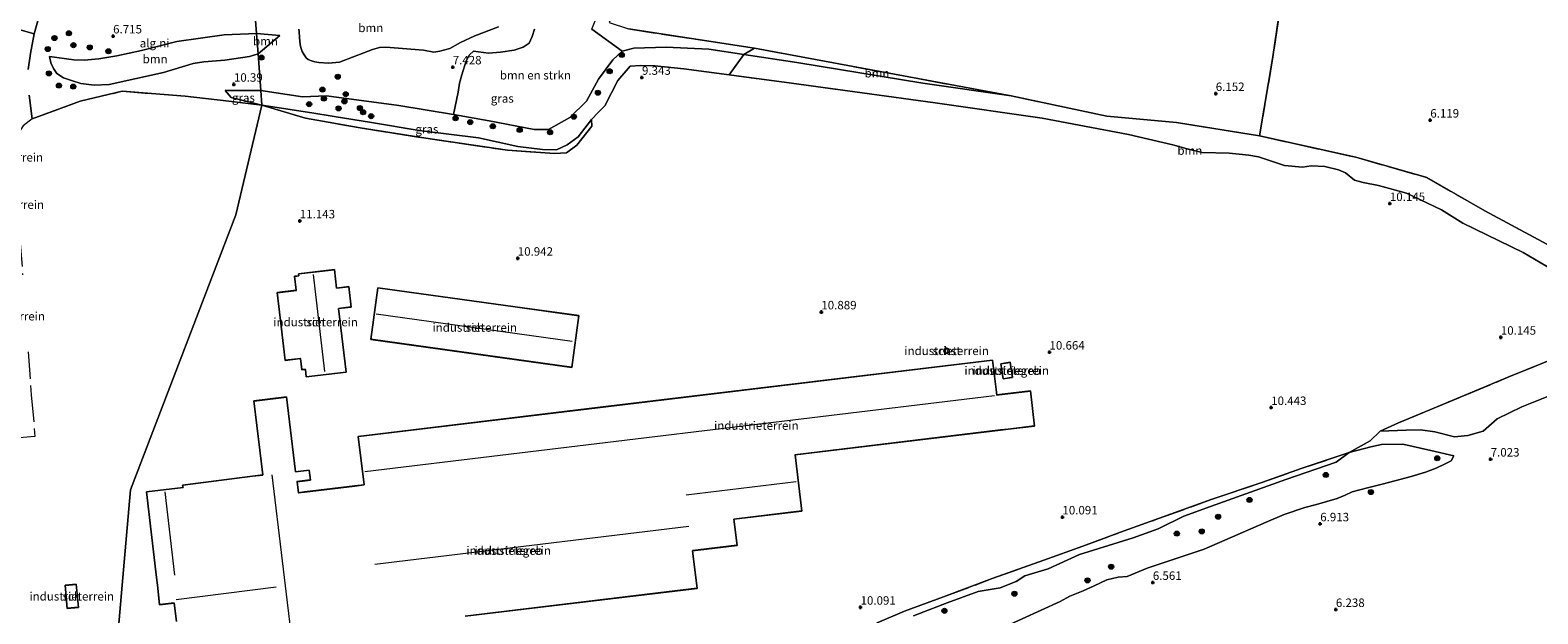
# Model space of a CAD drawing. Units: metres. Extents: x 159990 to 170008, y 432363 to 437328.
# Drawn here: x 161168 to 161613, y 433752 to 433925 of the extents above; entities that cross this region are included whole.
import ezdxf
from ezdxf.enums import TextEntityAlignment as Align

# ---------------------------------------------------------------- set-up
doc = ezdxf.new("R2010")
doc.units = ezdxf.units.M
doc.linetypes.add('IE-TERREINAFSCHEIDING', pattern=[10, 8, -2])
doc.layers.get('0').update_dxf_attribs({"lineweight": 25})
for name, color, linetype, lineweight in [('B-ME-GR-BOMENSTRUIKEN-GV-B6', 93, 'Continuous', 18), ('B-ME-GR-BOOM-GV-B6', 93, 'Continuous', 18), ('B-ME-GR-BOOM-S-B1', 93, 'Continuous', 18), ('B-ME-GW-HOOGTEPUNT-S-B1', 10, 'Continuous', 25), ('B-ME-GW-KRUINLIJN-L-B1', 93, 'Continuous', 18), ('B-ME-GW-TEENLIJN-L-B1', 93, 'Continuous', 18), ('B-ME-IE-GRASLAND-GV-B6', 93, 'Continuous', 18), ('B-ME-IE-GRONDWERKLIJN-GROND_INGERICHT-GV-B6', 253, 'Continuous', 18), ('B-ME-IE-GRONDWERKLIJN-GROND_NIETINGERICHT-GV-B6', 253, 'Continuous', 18), ('B-ME-IE-HULPGEOMETRIE-L-B1', 53, 'Continuous', 18), ('B-ME-IE-TERREINAFSCHEIDING-DOORGANG-L-B1', 8, 'IE-TERREINAFSCHEIDING-KUNSTMATIG-OPEN', 18), ('B-ME-IE-TERREINAFSCHEIDING-RASTERHEKWERK-L-B1', 8, 'IE-TERREINAFSCHEIDING', 18), ('B-ME-KG-KADASTRAAL-DAKRAND-L-B1', 13, 'Continuous', 18), ('B-ME-KG-KADASTRAAL-NOKLIJN-L-B1', 13, 'Continuous', 18), ('B-ME-OG-BEBOUWING-GV-B6', 173, 'Continuous', 18)]:
    doc.layers.add(name, color=color, linetype=linetype, lineweight=lineweight)
doc.styles.add('NLCS-ISO', font='NLCS-ISO.TTF')
doc.linetypes.add('IE-TERREINAFSCHEIDING-KUNSTMATIG-OPEN', pattern='A,7,-1.5,[67,NLCS.SHX,S=0.75,R=0,X=0,Y=0],-1.5', length=10)

# ---------------------------------------------------------------- blocks, each defined once
blk = doc.blocks.new('boom')
blk.add_hatch(color=256).paths.add_polyline_path([(-0.75, 0, 1), (0.75, 0, 1)])
blk.add_circle((0, 0), 0.75)
blk = doc.blocks.new('hoogtepunt')
for p, q in [((-0.5, 0), (0.5, 0)), ((0, 0.5), (0, -0.5))]:
    blk.add_line(p, q)

msp = doc.modelspace()

# ---------------------------------------------------------------- linework, layer by layer
at = {"layer": 'B-ME-GR-BOMENSTRUIKEN-GV-B6'}
msp.add_polyline3d([(161333.51, 433924.85, 7.05), (161342.52, 433918.37, 7.06), (161339.73, 433915.76, 7.09), (161335.53, 433910.1, 7.13), (161332, 433903.63, 7.19), (161327.04, 433898.78, 7.43), (161320.72, 433895.23, 8.05), (161316.54, 433895.23, 8.21), (161303.23, 433897.76, 8.24), (161292.65, 433899.61, 8.24), (161294.09, 433906.29, 7.61), (161294.49, 433908.86, 7.62), (161295.19, 433911.41, 7.39), (161296.4, 433915.49, 7.32), (161297.4, 433917.32, 7.34), (161298.6, 433918.36, 7.58), (161303.02, 433917.78, 7.16), (161306.59, 433918.09, 6.87), (161310.6, 433918.65, 6.9), (161313.31, 433919.53, 6.69), (161315.02, 433920.71, 6.96), (161315.94, 433922.65, 6.57), (161316.63, 433924.85, 6.44)], dxfattribs=at)
at = {"layer": 'B-ME-GR-BOOM-GV-B6'}
for points in [[(161306.02, 433925.55, 6.1), (161299, 433922.89, 6.63), (161294.76, 433920.92, 7.17), (161291.63, 433919.14, 7.34), (161288.68, 433918.36, 7.47), (161286.9, 433918.1, 7.41), (161283.87, 433918.63, 7.55), (161272.66, 433919.49, 7.59), (161270.84, 433919.45, 7.63), (161268.74, 433918.85, 7.69), (161259.03, 433915.12, 7.9), (161255.82, 433914.8, 7.97), (161252.95, 433914.96, 7.97), (161251.72, 433915.17, 8.05), (161250.73, 433915.51, 8.1), (161249.81, 433915.91, 8.18), (161249.23, 433916.42, 8.24), (161248.56, 433917.31, 8.28), (161248.03, 433918.22, 8.31), (161247.62, 433919.48, 8.3), (161247.45, 433920.34, 8.28), (161247.22, 433922.39, 8.19), (161247.15, 433924.13, 8.14), (161247.03, 433924.82, 8.11)], [(161234.96, 433917.61, 9.33), (161232.4, 433916.83, 9.5), (161225.13, 433915.73, 9.79), (161218.96, 433915.21, 9.96), (161215.83, 433914.73, 10), (161207.02, 433912.04, 9.93), (161198.61, 433910.15, 9.75), (161191.01, 433908.53, 9.63), (161186.58, 433908.35, 9.58), (161182.62, 433908.81, 9.67), (161180.16, 433909.55, 9.25), (161177.52, 433910.51, 8.49), (161175.56, 433911.72, 8.1), (161174.53, 433913.25, 7.79), (161173.74, 433914.9, 7.63), (161173.43, 433916.81, 7.37), (161180.54, 433915.79, 7.4), (161183.66, 433915.66, 7.41), (161188, 433916.12, 7.43), (161193.26, 433916.98, 7.45), (161200.54, 433918.58, 7.47), (161211.01, 433921.24, 7.51), (161224.95, 433923.16, 7.44), (161234.52, 433923.54, 7.66), (161234.96, 433917.61, 9.33)], [(161234.96, 433917.61, 9.33), (161234.52, 433923.54, 7.66), (161241.44, 433922.95, 8.32), (161234.96, 433917.61, 9.33)], [(161625.32, 433848.98, 9.31), (161608.62, 433858.85, 9.37), (161590.76, 433867.51, 9.41), (161584.49, 433871.46, 9.77), (161574.17, 433876.39, 9.85), (161565.85, 433878.68, 9.31), (161561.29, 433879.58, 9.26), (161558.79, 433880.23, 9.17), (161556.1, 433882.4, 8.89), (161554.05, 433883.24, 8.25), (161550, 433884.23, 8.03), (161545.97, 433884.44, 8.35), (161543.4, 433884.12, 8.66), (161538.09, 433884.53, 9.25), (161534.23, 433885.85, 9.28), (161530.43, 433887.11, 9.24), (161527.55, 433887.58, 9.14), (161524.7, 433887.87, 8.89), (161521.78, 433888.21, 9.59), (161513.76, 433888.41, 9.87), (161509.4, 433889.46, 9.94), (161505.15, 433890.64, 8.68), (161491.99, 433893.72, 8.63), (161466.52, 433898.51, 8.52), (161434.92, 433903.11, 8.49), (161406.23, 433907.02, 8.81), (161392.53, 433908.89, 8.87), (161374.12, 433911.41, 8.94), (161378.41, 433917.41, 6.03), (161394.1, 433915.05, 6.2), (161431.32, 433908.9, 6.26), (161457.34, 433905.14, 6.27)], [(161457.34, 433905.14, 6.27), (161431.32, 433908.9, 6.26), (161394.1, 433915.05, 6.2), (161378.41, 433917.41, 6.03), (161381.6, 433919.26, 6.14), (161457.34, 433905.14, 6.27)], [(161457.34, 433905.14, 6.27), (161485.65, 433899.17, 6.37), (161506.16, 433897.32, 6.31), (161530.71, 433893.3, 6.18), (161559.14, 433887, 6.19), (161580.16, 433880.98, 6.2), (161597.24, 433871.2, 6.25), (161627.52, 433854.88, 6.44)]]:
    msp.add_polyline3d(points, dxfattribs=at)
at = {"layer": 'B-ME-GW-KRUINLIJN-L-B1'}
msp.add_line((161234.96, 433917.61, 9.33), (161241.44, 433922.95, 8.32), dxfattribs=at)
for points in [[(161173.43, 433916.81, 7.37), (161173.74, 433914.9, 7.63), (161174.53, 433913.25, 7.79), (161175.56, 433911.72, 8.1), (161177.52, 433910.51, 8.49), (161180.16, 433909.55, 9.25), (161182.62, 433908.81, 9.67), (161186.58, 433908.35, 9.58), (161191.01, 433908.53, 9.63), (161198.61, 433910.15, 9.75), (161207.02, 433912.04, 9.93), (161215.83, 433914.73, 10), (161218.96, 433915.21, 9.96), (161225.13, 433915.73, 9.79), (161232.4, 433916.83, 9.5), (161234.96, 433917.61, 9.33)], [(161225.22, 433906.74, 10.42), (161227.05, 433904.65, 10.75), (161236.08, 433902.43, 11.17)], [(161406.23, 433907.02, 8.81), (161434.92, 433903.11, 8.49), (161466.52, 433898.51, 8.52), (161491.99, 433893.72, 8.63), (161505.15, 433890.64, 8.68), (161509.4, 433889.46, 9.94), (161513.76, 433888.41, 9.87), (161521.78, 433888.21, 9.59), (161524.7, 433887.87, 8.89), (161527.55, 433887.58, 9.14), (161530.43, 433887.11, 9.24), (161534.23, 433885.85, 9.28), (161538.09, 433884.53, 9.25), (161543.4, 433884.12, 8.66), (161545.97, 433884.44, 8.35), (161550, 433884.23, 8.03), (161554.05, 433883.24, 8.25), (161556.1, 433882.4, 8.89), (161558.79, 433880.23, 9.17), (161561.29, 433879.58, 9.26), (161565.85, 433878.68, 9.31), (161574.17, 433876.39, 9.85), (161584.49, 433871.46, 9.77), (161590.76, 433867.51, 9.41), (161608.62, 433858.85, 9.37), (161625.32, 433848.98, 9.31)], [(161428.57, 433751.49, 9.94), (161438.52, 433755.31, 9.88), (161447.63, 433758.63, 9.87), (161454.16, 433759.72, 9.87), (161458.89, 433761.66, 9.89), (161461.38, 433763.3, 9.95), (161468.27, 433765.37, 9.94), (161477.55, 433769.62, 9.87), (161486.14, 433772.27, 9.92), (161493.43, 433774.56, 10.01), (161500.78, 433777.24, 9.97), (161508.38, 433780.96, 9.84), (161516.22, 433783.81, 9.97), (161538.49, 433791.78, 10), (161553.4, 433796.88, 10.03), (161557.23, 433799.75, 10.19)], [(161588.14, 433798.73, 7.57), (161581.29, 433800.34, 8.49), (161573.08, 433802.23, 9.11), (161566.79, 433802.11, 9.49), (161563.57, 433801.42, 9.58), (161557.23, 433799.75, 10.19)]]:
    msp.add_polyline3d(points, dxfattribs=at)
at = {"layer": 'B-ME-GW-TEENLIJN-L-B1'}
for p, q in [((161241.44, 433922.95, 8.32), (161234.52, 433923.54, 7.66)), ((161235.77, 433906.7, 10.2), (161225.22, 433906.74, 10.42))]:
    msp.add_line(p, q, dxfattribs=at)
for points in [[(161234.52, 433923.54, 7.66), (161224.95, 433923.16, 7.44), (161211.01, 433921.24, 7.51), (161200.54, 433918.58, 7.47), (161193.26, 433916.98, 7.45), (161188, 433916.12, 7.43), (161183.66, 433915.66, 7.41), (161180.54, 433915.79, 7.4), (161173.43, 433916.81, 7.37)], [(161368.07, 433918.92, 6.42), (161355.45, 433919.55, 6.44), (161345.97, 433919.23, 6.52), (161342.52, 433918.37, 7.06), (161339.73, 433915.76, 7.09), (161335.53, 433910.1, 7.13), (161332, 433903.63, 7.19), (161327.04, 433898.78, 7.43), (161320.72, 433895.23, 8.05), (161316.54, 433895.23, 8.21), (161303.23, 433897.76, 8.24), (161292.65, 433899.61, 8.24), (161276.56, 433902.31, 7.97), (161255.17, 433905.18, 8.26), (161248.14, 433904.83, 9.39), (161235.77, 433906.7, 10.2)], [(161368.07, 433918.92, 6.42), (161378.41, 433917.41, 6.03), (161394.1, 433915.05, 6.2), (161431.32, 433908.9, 6.26), (161457.34, 433905.14, 6.27)], [(161663.85, 433833.59, 7.95), (161654.67, 433830.61, 7.75), (161644.35, 433827.31, 7.65), (161635.73, 433823.67, 7.65), (161619.48, 433817.75, 7.63), (161608.17, 433813.25, 7.63), (161600.94, 433809.7, 7.63), (161596.72, 433806.04, 7.68)], [(161566.34, 433806.06, 10.17), (161573.98, 433806.4, 9.38), (161578.25, 433806.5, 9.17), (161582.5, 433805.91, 8.82), (161588.26, 433804.37, 8.16), (161592.25, 433804.8, 7.89), (161596.72, 433806.04, 7.68)], [(161588.14, 433798.73, 7.57), (161587.31, 433797.27, 7.42), (161585.56, 433796.38, 7.34), (161582.84, 433795.15, 7.34), (161579.71, 433793.96, 7.34), (161575.5, 433792.71, 7.31), (161570.66, 433791.41, 7.32), (161566.96, 433790.37, 7.3), (161562.6, 433789.33, 7.3), (161558.1, 433788.09, 7.35), (161555.99, 433787.14, 7.34), (161553.65, 433786.21, 7.35), (161547.52, 433784.34, 7.36), (161544.1, 433783.46, 7.36), (161537.95, 433781.4, 7.36), (161532.71, 433779.2, 7.35), (161514.34, 433771.14, 7.05), (161497.56, 433765.62, 7.02), (161491.66, 433763.13, 7.05), (161488.96, 433762.91, 7.31), (161485.63, 433762.11, 7.48), (161481.87, 433760.4, 7.5), (161478.66, 433758.9, 7.38), (161474.71, 433757.28, 7.18), (161471.81, 433755.71, 6.96), (161454.98, 433748.03, 6.6)]]:
    msp.add_polyline3d(points, dxfattribs=at)
at = {"layer": 'B-ME-IE-GRASLAND-GV-B6'}
for points in [[(161338.68, 433926.81, 6.93), (161344.35, 433924.92, 6.32), (161381.6, 433919.26, 6.14), (161378.41, 433917.41, 6.03), (161368.07, 433918.92, 6.42), (161355.45, 433919.55, 6.44), (161345.97, 433919.23, 6.52), (161342.52, 433918.37, 7.06), (161333.51, 433924.85, 7.05), (161343.49, 433949.67, 7.08), (161359.02, 433988.07, 7.1), (161362.64, 433997.06, 6.95), (161365.55, 433998.06, 7.08), (161357.34, 433976.97, 6.94), (161345.57, 433945.29, 6.99), (161338.68, 433926.81, 6.93)], [(161368.07, 433918.92, 6.42), (161378.41, 433917.41, 6.03), (161374.12, 433911.41, 8.94), (161360.74, 433913.16, 9.06), (161352.17, 433914.02, 9.06), (161347.88, 433914.13, 9.01), (161344.86, 433913.97, 9.25), (161341.23, 433909.66, 9.44), (161337.38, 433902.23, 9.58), (161335.39, 433900.22, 9.92), (161333.42, 433898.2, 10.08), (161329.52, 433893.05, 10.35), (161326.21, 433890.67, 10.63), (161323.09, 433889.2, 10.67), (161318.95, 433889.28, 10.8), (161311.72, 433890.2, 11), (161300.11, 433892.75, 11.47), (161282.6, 433894.92, 11.32), (161268.51, 433897.32, 10.97), (161257.42, 433899.09, 10.99), (161250.88, 433900.13, 11), (161236.08, 433902.43, 11.17), (161235.77, 433906.7, 10.2), (161248.14, 433904.83, 9.39), (161255.17, 433905.18, 8.26), (161276.56, 433902.31, 7.97), (161292.65, 433899.61, 8.24), (161303.23, 433897.76, 8.24), (161316.54, 433895.23, 8.21), (161320.72, 433895.23, 8.05), (161327.04, 433898.78, 7.43), (161332, 433903.63, 7.19), (161335.53, 433910.1, 7.13), (161339.73, 433915.76, 7.09), (161342.52, 433918.37, 7.06), (161345.97, 433919.23, 6.52), (161355.45, 433919.55, 6.44), (161368.07, 433918.92, 6.42)], [(161235.77, 433906.7, 10.2), (161236.08, 433902.43, 11.17), (161227.05, 433904.65, 10.75), (161225.22, 433906.74, 10.42), (161235.77, 433906.7, 10.2)], [(161333.42, 433898.2, 10.08), (161333.58, 433896.21, 10.2), (161329.12, 433890.58, 10.72), (161326.06, 433888.27, 10.94), (161322.51, 433888.15, 11.05), (161308.61, 433889.07, 10.99), (161284.51, 433892.6, 11.58), (161265.13, 433895.69, 11.26), (161248.94, 433898.54, 11.2), (161236.08, 433902.43, 11.17), (161250.88, 433900.13, 11), (161257.42, 433899.09, 10.99), (161268.51, 433897.32, 10.97), (161282.6, 433894.92, 11.32), (161300.11, 433892.75, 11.47), (161311.72, 433890.2, 11), (161318.95, 433889.28, 10.8), (161323.09, 433889.2, 10.67), (161326.21, 433890.67, 10.63), (161329.52, 433893.05, 10.35), (161333.42, 433898.2, 10.08)], [(161428.57, 433751.49, 9.94), (161438.52, 433755.31, 9.88), (161447.63, 433758.63, 9.87), (161454.16, 433759.72, 9.87), (161458.89, 433761.66, 9.89), (161461.38, 433763.3, 9.95), (161468.27, 433765.37, 9.94), (161477.55, 433769.62, 9.87), (161486.14, 433772.27, 9.92), (161493.43, 433774.56, 10.01), (161500.78, 433777.24, 9.97), (161508.38, 433780.96, 9.84), (161516.22, 433783.81, 9.97), (161538.49, 433791.78, 10), (161553.4, 433796.88, 10.03), (161557.23, 433799.75, 10.19), (161563.57, 433801.42, 9.58), (161566.79, 433802.11, 9.49), (161573.08, 433802.23, 9.11), (161581.29, 433800.34, 8.49), (161588.14, 433798.73, 7.57)], [(161588.14, 433798.73, 7.57), (161587.31, 433797.27, 7.42), (161585.56, 433796.38, 7.34), (161582.84, 433795.15, 7.34), (161579.71, 433793.96, 7.34), (161575.5, 433792.71, 7.31), (161570.66, 433791.41, 7.32), (161566.96, 433790.37, 7.3), (161562.6, 433789.33, 7.3), (161558.1, 433788.09, 7.35), (161555.99, 433787.14, 7.34), (161553.65, 433786.21, 7.35), (161547.52, 433784.34, 7.36), (161544.1, 433783.46, 7.36), (161537.95, 433781.4, 7.36), (161532.71, 433779.2, 7.35), (161514.34, 433771.14, 7.05), (161497.56, 433765.62, 7.02), (161491.66, 433763.13, 7.05), (161488.96, 433762.91, 7.31), (161485.63, 433762.11, 7.48), (161481.87, 433760.4, 7.5), (161478.66, 433758.9, 7.38), (161474.71, 433757.28, 7.18), (161471.81, 433755.71, 6.96), (161454.98, 433748.03, 6.6)]]:
    msp.add_polyline3d(points, dxfattribs=at)
at = {"layer": 'B-ME-IE-GRONDWERKLIJN-GROND_INGERICHT-GV-B6'}
for points in [[(161214.51, 434064.4, 6.21), (161204.32, 434032.13, 6.05), (161188.88, 433987.91, 6.08), (161175.69, 433947.97, 6.16), (161168.81, 433923.44, 6.56), (161165.01, 433924.55, 6.94), (161155.52, 433926.88, 6.55), (161147.51, 433928.62, 6.28), (161137.87, 433930.82, 6.22), (161132.88, 433932.59, 6.22), (161129.07, 433934.84, 6.25), (161124.79, 433936.49, 6.14), (161120.46, 433937.38, 5.98), (161117.57, 433936.16, 6.09), (161110.55, 433937.63, 6.04), (161122.08, 433975.56, 6.09), (161133.38, 434008.63, 6.09), (161147.16, 434049.05, 6.31), (161157.86, 434080.4, 6.23), (161171.51, 434121.89, 6.26), (161204.32, 434125.88, 6.22), (161214.51, 434064.4, 6.21)], [(161661.24, 433852.23, 6.99), (161641.1, 433848.11, 7.11), (161627.52, 433854.88, 6.44), (161597.24, 433871.2, 6.25), (161580.16, 433880.98, 6.2), (161559.14, 433887, 6.19), (161530.71, 433893.3, 6.18), (161534.68, 433916.68, 6.08), (161537.61, 433936.98, 6.13), (161541.09, 433966.86, 6.06), (161541.73, 433972.82, 5.84), (161542.3, 433977.66, 5.77), (161543.22, 433988.13, 6.19), (161545.15, 434007.74, 6.12), (161547.64, 434028.29, 6.11), (161550.65, 434057.85, 6.17), (161553.72, 434088.65, 6.05), (161553.96, 434094.61, 6.17), (161590.77, 434089.77, 6.2), (161629.92, 434084.37, 6.03), (161661.24, 433852.23, 6.99)], [(161537.61, 433936.98, 6.13), (161534.68, 433916.68, 6.08), (161530.71, 433893.3, 6.18), (161506.16, 433897.32, 6.31), (161485.65, 433899.17, 6.37), (161457.34, 433905.14, 6.27), (161381.6, 433919.26, 6.14), (161344.35, 433924.92, 6.32)], [(161165.01, 433924.55, 6.94), (161168.81, 433923.44, 6.56), (161167.79, 433917.63, 7.44), (161167.07, 433912.94, 8.05)], [(161193.52, 433745.78, 9.98), (161195.4, 433767.33, 9.89), (161197.26, 433788.71, 10.73), (161228.46, 433869.99, 10.84), (161236.08, 433902.43, 11.17), (161248.94, 433898.54, 11.2), (161265.13, 433895.69, 11.26), (161284.51, 433892.6, 11.58), (161308.61, 433889.07, 10.99), (161322.51, 433888.15, 11.05), (161326.06, 433888.27, 10.94), (161329.12, 433890.58, 10.72), (161333.58, 433896.21, 10.2), (161333.42, 433898.2, 10.08), (161335.39, 433900.22, 9.92), (161337.38, 433902.23, 9.58), (161341.23, 433909.66, 9.44), (161344.86, 433913.97, 9.25), (161347.88, 433914.13, 9.01), (161352.17, 433914.02, 9.06)], [(161352.17, 433914.02, 9.06), (161360.74, 433913.16, 9.06), (161374.12, 433911.41, 8.94), (161392.53, 433908.89, 8.87), (161406.23, 433907.02, 8.81), (161434.92, 433903.11, 8.49), (161466.52, 433898.51, 8.52), (161491.99, 433893.72, 8.63), (161505.15, 433890.64, 8.68), (161509.4, 433889.46, 9.94), (161513.76, 433888.41, 9.87), (161521.78, 433888.21, 9.59), (161524.7, 433887.87, 8.89), (161527.55, 433887.58, 9.14), (161530.43, 433887.11, 9.24), (161534.23, 433885.85, 9.28), (161538.09, 433884.53, 9.25), (161543.4, 433884.12, 8.66), (161545.97, 433884.44, 8.35), (161550, 433884.23, 8.03), (161554.05, 433883.24, 8.25), (161556.1, 433882.4, 8.89), (161558.79, 433880.23, 9.17), (161561.29, 433879.58, 9.26), (161565.85, 433878.68, 9.31), (161574.17, 433876.39, 9.85), (161584.49, 433871.46, 9.77), (161590.76, 433867.51, 9.41), (161608.62, 433858.85, 9.37), (161625.32, 433848.98, 9.31)], [(161167.39, 433905.4, 9.01), (161168.29, 433898.38, 9.53), (161182.46, 433903.59, 9.88), (161194.83, 433906.52, 10.08), (161213.41, 433905.06, 10.34), (161226.38, 433903.63, 10.86), (161236.08, 433902.43, 11.17), (161228.46, 433869.99, 10.84), (161197.26, 433788.71, 10.73), (161195.4, 433767.33, 9.89), (161193.52, 433745.78, 9.98)], [(161246.92, 433852.56, 10.46), (161246.99, 433851.99, 10.46), (161245.76, 433851.84, 10.46), (161246.25, 433847.68, 10.46), (161240.62, 433847.02, 10.46), (161241.79, 433837.08, 10.46), (161242.97, 433826.97, 10.46), (161247.55, 433827.5, 10.46), (161247.94, 433824.19, 10.46), (161248.97, 433824.31, 10.46), (161249.23, 433822.11, 10.46), (161260.95, 433823.48, 10.46), (161258.75, 433842.3, 10.46), (161262.45, 433842.73, 10.46), (161261.74, 433848.78, 10.46), (161258.17, 433848.36, 10.46), (161257.53, 433853.8, 10.46), (161246.92, 433852.56, 10.46)], [(161268.24, 433833.18, 10.45), (161327.59, 433824.92, 10.45), (161329.72, 433840.2, 10.45), (161310.91, 433842.82, 10.45), (161270.37, 433848.46, 10.45), (161268.24, 433833.18, 10.45)], [(161663.85, 433833.59, 7.95), (161654.67, 433830.61, 7.75), (161644.35, 433827.31, 7.65), (161635.73, 433823.67, 7.65), (161619.48, 433817.75, 7.63), (161608.17, 433813.25, 7.63), (161600.94, 433809.7, 7.63), (161596.72, 433806.04, 7.68), (161592.25, 433804.8, 7.89), (161588.26, 433804.37, 8.16), (161582.5, 433805.91, 8.82), (161578.25, 433806.5, 9.17), (161573.98, 433806.4, 9.38), (161566.34, 433806.06, 10.17), (161571.76, 433808.52, 10.18), (161582.23, 433812.86, 10.18), (161604.36, 433822.09, 10.08), (161623.81, 433830, 10.1), (161631.65, 433832.8, 9.82), (161638.54, 433833.79, 9.77), (161645.38, 433834.58, 9.03), (161651.52, 433835.56, 8.96), (161663.25, 433838.76, 8.91), (161663.85, 433833.59, 7.95)], [(161437.8, 433830.42, 10.93), (161437.57, 433830.13, 10.93), (161437.48, 433829.88, 10.93), (161437.61, 433829.43, 10.93), (161437.8, 433829.24, 10.93), (161438, 433829.11, 10.93), (161438.24, 433829.02, 10.93), (161438.65, 433829.07, 10.93), (161438.87, 433829.21, 10.93), (161439.06, 433829.49, 10.93), (161439.07, 433829.84, 10.93), (161439.01, 433830.14, 10.93), (161438.86, 433830.38, 10.93), (161438.65, 433830.52, 10.93), (161438.38, 433830.56, 10.93), (161438.18, 433830.56, 10.93), (161437.8, 433830.42, 10.93)], [(161296.14, 433751.36, 10.06), (161364.65, 433759.61, 10.06), (161363.32, 433770.72, 10.06), (161364.99, 433770.92, 10.06), (161376.44, 433772.3, 10.06), (161375.5, 433780.03, 10.06), (161395.58, 433782.45, 10.06), (161393.58, 433799.05, 10.06), (161454.21, 433806.36, 10.06), (161456.45, 433806.63, 10.06), (161464.31, 433807.58, 10.06), (161463.05, 433817.98, 10.06), (161454.74, 433816.98, 10.06), (161453.13, 433816.78, 10.06), (161451.88, 433827.08, 10.06), (161335.22, 433813.02, 10.06)], [(161623.81, 433830, 10.1), (161604.36, 433822.09, 10.08), (161582.23, 433812.86, 10.18), (161571.76, 433808.52, 10.18), (161566.34, 433806.06, 10.17), (161563.38, 433803.22, 10.02), (161557.23, 433799.75, 10.19), (161543.03, 433794.98, 10.17), (161531.45, 433790.88, 10.2), (161516.43, 433785.83, 10.17), (161500.92, 433780.25, 10.15), (161489.71, 433776.25, 10.19), (161478.5, 433772.1, 10.23), (161467.03, 433767.96, 10.2), (161451.77, 433762.49, 10.2), (161437.4, 433757.07, 10.25), (161425.84, 433752.89, 10.22), (161417.81, 433749.43, 10.22)], [(161454.29, 433825.99, 10.39), (161454.48, 433824.8, 10.39), (161455.01, 433821.5, 10.39), (161456.26, 433821.7, 10.39), (161457.81, 433821.95, 10.39), (161457.31, 433825.07, 10.39), (161457.09, 433826.44, 10.39), (161454.29, 433825.99, 10.39)], [(161454.98, 433748.03, 6.6), (161471.81, 433755.71, 6.96), (161474.71, 433757.28, 7.18), (161478.66, 433758.9, 7.38), (161481.87, 433760.4, 7.5), (161485.63, 433762.11, 7.48), (161488.96, 433762.91, 7.31), (161491.66, 433763.13, 7.05), (161497.56, 433765.62, 7.02), (161514.34, 433771.14, 7.05), (161532.71, 433779.2, 7.35), (161537.95, 433781.4, 7.36), (161544.1, 433783.46, 7.36), (161547.52, 433784.34, 7.36), (161553.65, 433786.21, 7.35), (161555.99, 433787.14, 7.34), (161558.1, 433788.09, 7.35), (161562.6, 433789.33, 7.3), (161566.96, 433790.37, 7.3), (161570.66, 433791.41, 7.32), (161575.5, 433792.71, 7.31), (161579.71, 433793.96, 7.34), (161582.84, 433795.15, 7.34), (161585.56, 433796.38, 7.34), (161587.31, 433797.27, 7.42), (161588.14, 433798.73, 7.57), (161581.29, 433800.34, 8.49), (161573.08, 433802.23, 9.11), (161566.79, 433802.11, 9.49), (161563.57, 433801.42, 9.58), (161557.23, 433799.75, 10.19), (161563.38, 433803.22, 10.02), (161566.34, 433806.06, 10.17), (161573.98, 433806.4, 9.38), (161578.25, 433806.5, 9.17), (161582.5, 433805.91, 8.82), (161588.26, 433804.37, 8.16), (161592.25, 433804.8, 7.89), (161596.72, 433806.04, 7.68), (161600.94, 433809.7, 7.63), (161608.17, 433813.25, 7.63), (161619.48, 433817.75, 7.63)], [(161335.22, 433813.02, 10.06), (161264.55, 433804.5, 10.06), (161266.27, 433790.21, 10.06), (161263.59, 433789.88, 10.06), (161248.7, 433788.09, 10.06), (161246.89, 433787.87, 10.06), (161246.49, 433791.13, 10.06), (161250.47, 433791.61, 10.06), (161250.11, 433794.57, 10.06), (161246.08, 433794.08, 10.06), (161243.42, 433816.16, 10.06), (161233.72, 433815, 10.06), (161236.36, 433793.13, 10.06), (161233.36, 433792.77, 10.06), (161212.7, 433790.15, 10.06), (161212.81, 433789.46, 10.06), (161202, 433788.16, 10.06), (161205.03, 433762.81, 10.06), (161205.28, 433760.52, 10.06), (161205.9, 433754.75, 10.06), (161210.2, 433755.27, 10.06), (161210.86, 433749.81, 10.06)], [(161177.99, 433760.51, 10.27), (161178.61, 433753.68, 10.27), (161181.92, 433753.99, 10.27), (161181.56, 433757.94, 10.27), (161181.3, 433760.82, 10.27), (161177.99, 433760.51, 10.27)]]:
    msp.add_polyline3d(points, dxfattribs=at)
at = {"layer": 'B-ME-IE-GRONDWERKLIJN-GROND_NIETINGERICHT-GV-B6'}
for points in [[(161167.07, 433912.94, 8.05), (161167.79, 433917.63, 7.44), (161168.81, 433923.44, 6.56), (161175.69, 433947.97, 6.16), (161189.43, 433945.83, 5.98)], [(161234.13, 433928.7, 7.5), (161234.52, 433923.54, 7.66), (161224.95, 433923.16, 7.44), (161211.01, 433921.24, 7.51), (161200.54, 433918.58, 7.47), (161193.26, 433916.98, 7.45), (161188, 433916.12, 7.43), (161183.66, 433915.66, 7.41), (161180.54, 433915.79, 7.4), (161173.43, 433916.81, 7.37), (161173.74, 433914.9, 7.63), (161174.53, 433913.25, 7.79), (161175.56, 433911.72, 8.1), (161177.52, 433910.51, 8.49), (161180.16, 433909.55, 9.25), (161182.62, 433908.81, 9.67), (161186.58, 433908.35, 9.58), (161191.01, 433908.53, 9.63), (161198.61, 433910.15, 9.75), (161207.02, 433912.04, 9.93), (161215.83, 433914.73, 10), (161218.96, 433915.21, 9.96), (161225.13, 433915.73, 9.79), (161232.4, 433916.83, 9.5), (161234.96, 433917.61, 9.33), (161235.77, 433906.7, 10.2), (161225.22, 433906.74, 10.42), (161227.05, 433904.65, 10.75), (161236.08, 433902.43, 11.17), (161226.38, 433903.63, 10.86), (161213.41, 433905.06, 10.34), (161194.83, 433906.52, 10.08), (161182.46, 433903.59, 9.88), (161168.29, 433898.38, 9.53), (161167.39, 433905.4, 9.01)], [(161316.63, 433924.85, 6.44), (161315.94, 433922.65, 6.57), (161315.02, 433920.71, 6.96), (161313.31, 433919.53, 6.69), (161310.6, 433918.65, 6.9), (161306.59, 433918.09, 6.87), (161303.02, 433917.78, 7.16), (161298.6, 433918.36, 7.58), (161297.4, 433917.32, 7.34), (161296.4, 433915.49, 7.32), (161295.19, 433911.41, 7.39), (161294.49, 433908.86, 7.62), (161294.09, 433906.29, 7.61), (161292.65, 433899.61, 8.24), (161276.56, 433902.31, 7.97), (161255.17, 433905.18, 8.26), (161248.14, 433904.83, 9.39), (161235.77, 433906.7, 10.2), (161234.96, 433917.61, 9.33), (161241.44, 433922.95, 8.32), (161234.52, 433923.54, 7.66), (161234.13, 433928.7, 7.5)], [(161247.03, 433924.82, 8.11), (161247.15, 433924.13, 8.14), (161247.22, 433922.39, 8.19), (161247.45, 433920.34, 8.28), (161247.62, 433919.48, 8.3), (161248.03, 433918.22, 8.31), (161248.56, 433917.31, 8.28), (161249.23, 433916.42, 8.24), (161249.81, 433915.91, 8.18), (161250.73, 433915.51, 8.1), (161251.72, 433915.17, 8.05), (161252.95, 433914.96, 7.97), (161255.82, 433914.8, 7.97), (161259.03, 433915.12, 7.9), (161268.74, 433918.85, 7.69), (161270.84, 433919.45, 7.63), (161272.66, 433919.49, 7.59), (161283.87, 433918.63, 7.55), (161286.9, 433918.1, 7.41), (161288.68, 433918.36, 7.47), (161291.63, 433919.14, 7.34), (161294.76, 433920.92, 7.17), (161299, 433922.89, 6.63), (161306.02, 433925.55, 6.1)], [(161417.81, 433749.43, 10.22), (161425.84, 433752.89, 10.22), (161437.4, 433757.07, 10.25), (161451.77, 433762.49, 10.2), (161467.03, 433767.96, 10.2), (161478.5, 433772.1, 10.23), (161489.71, 433776.25, 10.19), (161500.92, 433780.25, 10.15), (161516.43, 433785.83, 10.17), (161531.45, 433790.88, 10.2), (161543.03, 433794.98, 10.17), (161557.23, 433799.75, 10.19), (161553.4, 433796.88, 10.03)], [(161553.4, 433796.88, 10.03), (161538.49, 433791.78, 10), (161516.22, 433783.81, 9.97), (161508.38, 433780.96, 9.84), (161500.78, 433777.24, 9.97), (161493.43, 433774.56, 10.01), (161486.14, 433772.27, 9.92), (161477.55, 433769.62, 9.87), (161468.27, 433765.37, 9.94), (161461.38, 433763.3, 9.95), (161458.89, 433761.66, 9.89), (161454.16, 433759.72, 9.87), (161447.63, 433758.63, 9.87), (161438.52, 433755.31, 9.88), (161428.57, 433751.49, 9.94)]]:
    msp.add_polyline3d(points, dxfattribs=at)
at = {"layer": 'B-ME-IE-HULPGEOMETRIE-L-B1'}
msp.add_polyline3d([(161234.13, 433928.7, 7.5), (161234.52, 433923.54, 7.66), (161234.96, 433917.61, 9.33), (161235.77, 433906.7, 10.2), (161236.08, 433902.43, 11.17), (161228.46, 433869.99, 10.84), (161197.26, 433788.71, 10.73), (161195.4, 433767.33, 9.89), (161193.52, 433745.78, 9.98), (161199.05, 433715.23, 9.85), (161205, 433682.36, 9.71), (161207.3, 433678.99, 9.63), (161226.46, 433651.3, 9.01), (161243.41, 433647.26, 5.26), (161309.59, 433525.61, 5.12)], dxfattribs=at)
at = {"layer": 'B-ME-IE-TERREINAFSCHEIDING-DOORGANG-L-B1'}
msp.add_line((161566.34, 433806.06, 10.17), (161563.38, 433803.22, 10.02), dxfattribs=at)
at = {"layer": 'B-ME-IE-TERREINAFSCHEIDING-RASTERHEKWERK-L-B1'}
for p, q in [((161175.69, 433947.97, 6.16), (161168.81, 433923.44, 6.56)), ((161563.38, 433803.22, 10.02), (161557.23, 433799.75, 10.19))]:
    msp.add_line(p, q, dxfattribs=at)
for points in [[(161553.96, 434094.61, 6.17), (161553.72, 434088.65, 6.05), (161550.65, 434057.85, 6.17), (161547.64, 434028.29, 6.11), (161545.15, 434007.74, 6.12), (161543.22, 433988.13, 6.19), (161542.3, 433977.66, 5.77), (161541.73, 433972.82, 5.84), (161541.09, 433966.86, 6.06), (161537.61, 433936.98, 6.13), (161534.68, 433916.68, 6.08), (161530.71, 433893.3, 6.18)], [(161168.81, 433923.44, 6.56), (161165.01, 433924.55, 6.94), (161155.52, 433926.88, 6.55), (161147.51, 433928.62, 6.28), (161137.87, 433930.82, 6.22), (161132.88, 433932.59, 6.22), (161129.07, 433934.84, 6.25), (161124.79, 433936.49, 6.14), (161120.46, 433937.38, 5.98), (161117.57, 433936.16, 6.09), (161110.55, 433937.63, 6.04)], [(161338.68, 433926.81, 6.93), (161344.35, 433924.92, 6.32), (161381.6, 433919.26, 6.14), (161457.34, 433905.14, 6.27)], [(161236.08, 433902.43, 11.17), (161250.88, 433900.13, 11), (161257.42, 433899.09, 10.99), (161268.51, 433897.32, 10.97), (161282.6, 433894.92, 11.32), (161300.11, 433892.75, 11.47), (161311.72, 433890.2, 11), (161318.95, 433889.28, 10.8), (161323.09, 433889.2, 10.67), (161326.21, 433890.67, 10.63), (161329.52, 433893.05, 10.35), (161333.42, 433898.2, 10.08), (161335.39, 433900.22, 9.92), (161337.38, 433902.23, 9.58), (161341.23, 433909.66, 9.44), (161344.86, 433913.97, 9.25), (161347.88, 433914.13, 9.01), (161352.17, 433914.02, 9.06), (161360.74, 433913.16, 9.06), (161374.12, 433911.41, 8.94), (161392.53, 433908.89, 8.87), (161406.23, 433907.02, 8.81)], [(161168.29, 433898.38, 9.53), (161182.46, 433903.59, 9.88), (161194.83, 433906.52, 10.08), (161213.41, 433905.06, 10.34)], [(161213.41, 433905.06, 10.34), (161226.38, 433903.63, 10.86), (161236.08, 433902.43, 11.17)], [(161236.08, 433902.43, 11.17), (161248.94, 433898.54, 11.2), (161265.13, 433895.69, 11.26), (161284.51, 433892.6, 11.58), (161308.61, 433889.07, 10.99), (161322.51, 433888.15, 11.05), (161326.06, 433888.27, 10.94), (161329.12, 433890.58, 10.72), (161333.58, 433896.21, 10.2), (161333.42, 433898.2, 10.08)], [(161457.34, 433905.14, 6.27), (161485.65, 433899.17, 6.37), (161506.16, 433897.32, 6.31), (161530.71, 433893.3, 6.18)], [(161168.29, 433898.38, 9.53), (161165.6, 433896.26, 9.74), (161163.57, 433893.13, 9.82), (161162.36, 433887.97, 9.92), (161162.67, 433877.65, 9.99), (161164.63, 433862.66, 10.07), (161165.46, 433852.22, 10.14)], [(161530.71, 433893.3, 6.18), (161559.14, 433887, 6.19), (161580.16, 433880.98, 6.2), (161597.24, 433871.2, 6.25), (161627.52, 433854.88, 6.44), (161641.1, 433848.11, 7.11)], [(161167.12, 433829.55, 10.43), (161168.01, 433816.81, 10.54), (161169.09, 433804.53, 10.39), (161140.89, 433801.9, 10.4), (161120, 433799.46, 10.4)], [(161566.34, 433806.06, 10.17), (161571.76, 433808.52, 10.18), (161582.23, 433812.86, 10.18), (161604.36, 433822.09, 10.08), (161623.81, 433830, 10.1)], [(161364.24, 433724.32, 9.99), (161381.87, 433732.53, 9.99), (161392.12, 433737.63, 9.99), (161399.38, 433740.98, 10.17), (161406.66, 433744.5, 10.19), (161417.81, 433749.43, 10.22), (161425.84, 433752.89, 10.22), (161437.4, 433757.07, 10.25), (161451.77, 433762.49, 10.2), (161467.03, 433767.96, 10.2), (161478.5, 433772.1, 10.23), (161489.71, 433776.25, 10.19), (161500.92, 433780.25, 10.15), (161516.43, 433785.83, 10.17), (161531.45, 433790.88, 10.2), (161543.03, 433794.98, 10.17), (161557.23, 433799.75, 10.19)]]:
    msp.add_polyline3d(points, dxfattribs=at)
at = {"layer": 'B-ME-KG-KADASTRAAL-DAKRAND-L-B1'}
for points in [[(161249.27, 433822.16, 17.63), (161249.01, 433824.37, 17.63), (161247.98, 433824.25, 14.19), (161247.59, 433827.56, 14.19), (161243.01, 433827.02, 13.07), (161241.83, 433837.09, 13.07), (161240.68, 433846.97, 13.07), (161246.31, 433847.63, 17.63), (161245.82, 433851.8, 17.63), (161247.05, 433851.95, 18.05), (161246.98, 433852.52, 18.05), (161257.49, 433853.75, 17.63), (161258.12, 433848.31, 17.63), (161261.7, 433848.73, 13.94), (161262.39, 433842.78, 13.94), (161258.7, 433842.34, 17.63), (161260.9, 433823.52, 17.63), (161249.27, 433822.16, 17.63)], [(161327.55, 433824.97, 13.75), (161268.3, 433833.22, 13.75), (161270.41, 433848.41, 13.75), (161310.9, 433842.77, 13.75), (161329.66, 433840.16, 13.75), (161327.55, 433824.97, 13.75)], [(161210.91, 433749.77, 16.04), (161210.24, 433755.32, 17.95), (161205.95, 433754.81, 12.35), (161205.33, 433760.52, 12.35), (161205.08, 433762.82, 15.22), (161202.06, 433788.11, 15.22), (161212.86, 433789.42, 15.22), (161212.75, 433790.11, 13.78), (161233.37, 433792.72, 13.78), (161236.41, 433793.09, 14.64), (161233.78, 433814.95, 14.65), (161243.37, 433816.11, 14.42), (161246.03, 433794.03, 14.42), (161250.07, 433794.51, 13.5), (161250.41, 433791.65, 13.5), (161246.44, 433791.17, 14.42), (161246.84, 433787.82, 14.42), (161248.7, 433788.04, 13.78), (161263.59, 433789.83, 13.78), (161266.33, 433790.16, 17.89), (161264.61, 433804.46, 16.08), (161335.23, 433812.97, 16.08), (161451.84, 433827.02, 16.08), (161453.08, 433816.73, 18.99), (161454.75, 433816.93, 16.76), (161463.01, 433817.92, 17.17), (161464.25, 433807.62, 17.17), (161456.45, 433806.68, 16.21), (161454.2, 433806.41, 16.08), (161393.52, 433799.1, 16.08), (161395.52, 433782.49, 16.15), (161375.45, 433780.07, 16.15), (161376.38, 433772.34, 15.04), (161364.98, 433770.97, 15.04), (161363.26, 433770.76, 19.16), (161364.6, 433759.66, 16.13), (161296.09, 433751.4, 16.13)], [(161438.63, 433829.12, 35.6), (161438.24, 433829.07, 35.6), (161438.02, 433829.15, 35.6), (161437.83, 433829.28, 35.6), (161437.66, 433829.46, 35.6), (161437.54, 433829.88, 35.6), (161437.61, 433830.1, 35.6), (161437.83, 433830.38, 35.6), (161438.19, 433830.51, 35.6), (161438.38, 433830.51, 35.6), (161438.63, 433830.47, 35.6), (161438.82, 433830.34, 35.6), (161438.96, 433830.12, 35.6), (161439.02, 433829.84, 35.6), (161439.01, 433829.51, 35.6), (161438.83, 433829.25, 35.6), (161438.63, 433829.12, 35.6)], [(161456.26, 433821.75, 29.78), (161455.05, 433821.56, 29.78), (161454.53, 433824.81, 29.78), (161454.35, 433825.95, 25.51), (161457.05, 433826.38, 25.51), (161457.26, 433825.06, 29.77), (161457.75, 433821.99, 29.77), (161456.26, 433821.75, 29.78)], [(161181.87, 433754.03, 12.77), (161178.66, 433753.74, 12.77), (161178.04, 433760.47, 12.77), (161181.25, 433760.76, 12.77), (161181.51, 433757.93, 12.77), (161181.87, 433754.03, 12.77)]]:
    msp.add_polyline3d(points, dxfattribs=at)
at = {"layer": 'B-ME-KG-KADASTRAAL-NOKLIJN-L-B1'}
for p, q in [((161254.66, 433823.67, 19.34), (161251.38, 433852.38, 19.35)), ((161269.89, 433840.74, 17.3), (161327.76, 433832.7, 17.3)), ((161266.53, 433794.18, 19.04), (161452.45, 433816.63, 19.04)), ((161245.54, 433740.27, 19.01), (161239.11, 433793.11, 19.01)), ((161393.87, 433791.05, 18.68), (161361.42, 433787.11, 18.68)), ((161210.43, 433763.47, 16.62), (161207.5, 433788.11, 16.62)), ((161362.23, 433777.87, 21.07), (161269.42, 433766.62, 21.07)), ((161240.28, 433759.92, 18.16), (161210.78, 433756.23, 18.16))]:
    msp.add_line(p, q, dxfattribs=at)
at = {"layer": 'B-ME-OG-BEBOUWING-GV-B6'}
for points in [[(161241.79, 433837.08, 10.46), (161240.62, 433847.02, 10.46), (161246.25, 433847.68, 10.46), (161245.76, 433851.84, 10.46), (161246.99, 433851.99, 10.46), (161246.92, 433852.56, 10.46), (161257.53, 433853.8, 10.46), (161258.17, 433848.36, 10.46), (161261.74, 433848.78, 10.46), (161262.45, 433842.73, 10.46), (161258.75, 433842.3, 10.46), (161260.95, 433823.48, 10.46), (161249.23, 433822.11, 10.46), (161248.97, 433824.31, 10.46), (161247.94, 433824.19, 10.46), (161247.55, 433827.5, 10.46), (161242.97, 433826.97, 10.46), (161241.79, 433837.08, 10.46)], [(161310.91, 433842.82, 10.45), (161329.72, 433840.2, 10.45), (161327.59, 433824.92, 10.45), (161268.24, 433833.18, 10.45), (161270.37, 433848.46, 10.45), (161310.91, 433842.82, 10.45)], [(161438.18, 433830.56, 10.93), (161438.38, 433830.56, 10.93), (161438.65, 433830.52, 10.93), (161438.86, 433830.38, 10.93), (161439.01, 433830.14, 10.93), (161439.07, 433829.84, 10.93), (161439.06, 433829.49, 10.93), (161438.87, 433829.21, 10.93), (161438.65, 433829.07, 10.93), (161438.24, 433829.02, 10.93), (161438, 433829.11, 10.93), (161437.8, 433829.24, 10.93), (161437.61, 433829.43, 10.93), (161437.48, 433829.88, 10.93), (161437.57, 433830.13, 10.93), (161437.8, 433830.42, 10.93), (161438.18, 433830.56, 10.93)], [(161210.86, 433749.81, 10.06), (161210.2, 433755.27, 10.06), (161205.9, 433754.75, 10.06), (161205.28, 433760.52, 10.06), (161205.03, 433762.81, 10.06), (161202, 433788.16, 10.06), (161212.81, 433789.46, 10.06), (161212.7, 433790.15, 10.06), (161233.36, 433792.77, 10.06), (161236.36, 433793.13, 10.06), (161233.72, 433815, 10.06), (161243.42, 433816.16, 10.06), (161246.08, 433794.08, 10.06), (161250.11, 433794.57, 10.06), (161250.47, 433791.61, 10.06), (161246.49, 433791.13, 10.06), (161246.89, 433787.87, 10.06), (161248.7, 433788.09, 10.06), (161263.59, 433789.88, 10.06), (161266.27, 433790.21, 10.06), (161264.55, 433804.5, 10.06), (161335.22, 433813.02, 10.06), (161451.88, 433827.08, 10.06), (161453.13, 433816.78, 10.06), (161454.74, 433816.98, 10.06), (161463.05, 433817.98, 10.06), (161464.31, 433807.58, 10.06), (161456.45, 433806.63, 10.06), (161454.21, 433806.36, 10.06), (161393.58, 433799.05, 10.06), (161395.58, 433782.45, 10.06), (161375.5, 433780.03, 10.06), (161376.44, 433772.3, 10.06), (161364.99, 433770.92, 10.06), (161363.32, 433770.72, 10.06), (161364.65, 433759.61, 10.06), (161296.14, 433751.36, 10.06)], [(161456.26, 433821.7, 10.39), (161455.01, 433821.5, 10.39), (161454.48, 433824.8, 10.39), (161454.29, 433825.99, 10.39), (161457.09, 433826.44, 10.39), (161457.31, 433825.07, 10.39), (161457.81, 433821.95, 10.39), (161456.26, 433821.7, 10.39)], [(161181.56, 433757.94, 10.27), (161181.92, 433753.99, 10.27), (161178.61, 433753.68, 10.27), (161177.99, 433760.51, 10.27), (161181.3, 433760.82, 10.27), (161181.56, 433757.94, 10.27)]]:
    msp.add_polyline3d(points, dxfattribs=at)

# ---------------------------------------------------------------- block references
at = {"layer": 'B-ME-GR-BOOM-S-B1', "rotation": 90}
for p in [(161179.13, 433923.64, 6.48), (161172.86, 433918.97, 6.76), (161174.85, 433922.24, 6.52), (161180.46, 433920.12, 6.5), (161185.28, 433919.47, 6.58), (161190.78, 433918.34, 6.84), (161235.95, 433916.44, 9.25), (161342.39, 433917.26, 7.25), (161173.22, 433911.77, 8.11), (161258.49, 433910.8, 7.85), (161338.81, 433912.43, 7.26), (161176.17, 433908.17, 9.2), (161180.39, 433907.89, 9.56), (161253.97, 433907, 8.45), (161260.85, 433905.66, 7.93), (161335.36, 433906.08, 7.57), (161250.06, 433902.7, 9.62), (161254.42, 433904.34, 8.58), (161258.76, 433901.44, 9.43), (161260.49, 433903.52, 8.45), (161265.05, 433901.56, 8.44), (161265.98, 433900.29, 9.15), (161268.38, 433899.14, 9.15), (161293.32, 433898.54, 8.35), (161297.63, 433897.37, 8.43), (161328.23, 433898.98, 8.17), (161304.31, 433896.18, 8.4), (161312.23, 433895.08, 8.38), (161321.22, 433894.4, 8.47), (161583.22, 433798.05, 7.85), (161550.3, 433793.14, 8.99), (161527.76, 433785.74, 8.89), (161563.63, 433788.06, 7.39), (161513.66, 433776.44, 8.02), (161518.47, 433780.77, 8.81), (161506.31, 433775.79, 8.46), (161486.92, 433766.01, 7.82), (161479.91, 433761.96, 7.97), (161458.34, 433758.01, 8.29), (161437.67, 433752.96, 9.14)]:
    msp.add_blockref('boom', p, dxfattribs=at)
at = {"layer": 'B-ME-GW-HOOGTEPUNT-S-B1', "rotation": 90}
for p in [(161192.17, 433922.82, 6.72), (161192.17, 433922.82, 6.72), (161292.46, 433913.67, 7.43), (161292.46, 433913.67, 7.43), (161348.34, 433910.59, 9.34), (161348.34, 433910.59, 9.34), (161227.85, 433908.55, 10.39), (161227.85, 433908.55, 10.39), (161517.79, 433905.8, 6.15), (161517.79, 433905.8, 6.15), (161581.15, 433897.95, 6.12), (161581.15, 433897.95, 6.12), (161569.21, 433873.3, 10.15), (161569.21, 433873.3, 10.15), (161247.3, 433868.17, 11.14), (161247.3, 433868.17, 11.14), (161311.67, 433857.14, 10.94), (161311.67, 433857.14, 10.94), (161401.32, 433841.27, 10.89), (161401.32, 433841.27, 10.89), (161601.98, 433833.79, 10.15), (161601.98, 433833.79, 10.15), (161468.69, 433829.39, 10.66), (161468.69, 433829.39, 10.66), (161534.17, 433813.02, 10.44), (161534.17, 433813.02, 10.44), (161598.98, 433797.78, 7.02), (161598.98, 433797.78, 7.02), (161472.51, 433780.68, 10.09), (161472.51, 433780.68, 10.09), (161548.65, 433778.64, 6.91), (161548.65, 433778.64, 6.91), (161499.21, 433761.33, 6.56), (161499.21, 433761.33, 6.56), (161412.9, 433754, 10.09), (161412.9, 433754, 10.09), (161553.27, 433753.33, 6.24), (161553.27, 433753.33, 6.24)]:
    msp.add_blockref('hoogtepunt', p, dxfattribs=at)

# ---------------------------------------------------------------- texts
at = {"layer": 'B-ME-GR-BOMENSTRUIKEN-GV-B6', "ltscale": 0.2, "style": 'NLCS-ISO'}
msp.add_text('bmn en strkn', height=2.5, dxfattribs=at).set_placement((161316.87, 433911.24), align=Align.MIDDLE_CENTER)
at = {"layer": 'B-ME-GR-BOOM-GV-B6', "ltscale": 0.2, "style": 'NLCS-ISO'}
for p in [(161268.27, 433925.24), (161237.16, 433921.33), (161204.58, 433916.04), (161417.76, 433911.84), (161510.14, 433888.98)]:
    msp.add_text('bmn', height=2.5, dxfattribs=at).set_placement(p, align=Align.MIDDLE_CENTER)
at = {"layer": 'B-ME-GW-HOOGTEPUNT-S-B1', "ltscale": 0.2, "style": 'NLCS-ISO'}
for s, p in [('6.715', (161192.17, 433922.82, 6.72)), ('6.715', (161192.17, 433922.82, 6.72)), ('7.428', (161292.46, 433913.67, 7.43)), ('7.428', (161292.46, 433913.67, 7.43)), ('10.39', (161227.85, 433908.55, 10.39)), ('10.39', (161227.85, 433908.55, 10.39)), ('9.343', (161348.34, 433910.59, 9.34)), ('9.343', (161348.34, 433910.59, 9.34)), ('6.152', (161517.79, 433905.8, 6.15)), ('6.152', (161517.79, 433905.8, 6.15)), ('6.119', (161581.15, 433897.95, 6.12)), ('6.119', (161581.15, 433897.95, 6.12)), ('10.145', (161569.21, 433873.3, 10.15)), ('10.145', (161569.21, 433873.3, 10.15)), ('11.143', (161247.3, 433868.17, 11.14)), ('11.143', (161247.3, 433868.17, 11.14)), ('10.942', (161311.67, 433857.14, 10.94)), ('10.942', (161311.67, 433857.14, 10.94)), ('10.889', (161401.32, 433841.27, 10.89)), ('10.889', (161401.32, 433841.27, 10.89)), ('10.145', (161601.98, 433833.79, 10.15)), ('10.145', (161601.98, 433833.79, 10.15)), ('10.664', (161468.69, 433829.39, 10.66)), ('10.664', (161468.69, 433829.39, 10.66)), ('10.443', (161534.17, 433813.02, 10.44)), ('10.443', (161534.17, 433813.02, 10.44)), ('7.023', (161598.98, 433797.78, 7.02)), ('7.023', (161598.98, 433797.78, 7.02)), ('10.091', (161472.51, 433780.68, 10.09)), ('10.091', (161472.51, 433780.68, 10.09)), ('6.913', (161548.65, 433778.64, 6.91)), ('6.913', (161548.65, 433778.64, 6.91)), ('6.561', (161499.21, 433761.33, 6.56)), ('6.561', (161499.21, 433761.33, 6.56)), ('10.091', (161412.9, 433754, 10.09)), ('10.091', (161412.9, 433754, 10.09)), ('6.238', (161553.27, 433753.33, 6.24)), ('6.238', (161553.27, 433753.33, 6.24))]:
    msp.add_text(s, height=2.5, dxfattribs=at).set_placement(p, align=Align.BOTTOM_LEFT)
at = {"layer": 'B-ME-IE-GRASLAND-GV-B6', "ltscale": 0.2, "style": 'NLCS-ISO'}
for p in [(161230.65, 433904.59), (161307.09, 433904.38), (161284.83, 433895.29)]:
    msp.add_text('gras', height=2.5, dxfattribs=at).set_placement(p, align=Align.MIDDLE_CENTER)
at = {"layer": 'B-ME-IE-GRONDWERKLIJN-GROND_INGERICHT-GV-B6', "ltscale": 0.2, "style": 'NLCS-ISO'}
for p in [(161159, 433886.99), (161159.29, 433873), (161159.55, 433840.03), (161251.97, 433838.29), (161298.98, 433836.69), (161438.31, 433829.8), (161456.05, 433823.97), (161382.12, 433807.72), (161308.98, 433770.78), (161179.95, 433757.25)]:
    msp.add_text('industrieterrein', height=2.5, dxfattribs=at).set_placement(p, align=Align.MIDDLE_CENTER)
at = {"layer": 'B-ME-IE-GRONDWERKLIJN-GROND_NIETINGERICHT-GV-B6', "ltscale": 0.2, "style": 'NLCS-ISO'}
msp.add_text('alg.ni', height=2.5, dxfattribs=at).set_placement((161204.42, 433920.72), align=Align.MIDDLE_CENTER)
at = {"layer": 'B-ME-OG-BEBOUWING-GV-B6', "ltscale": 0.2, "style": 'NLCS-ISO'}
for s, p in [('sch', (161251.97, 433838.29)), ('sch', (161298.98, 433836.69)), ('schst', (161438.31, 433829.8)), ('industriegeb', (161456.05, 433823.97)), ('industriegeb', (161308.98, 433770.78)), ('sch', (161179.95, 433757.25))]:
    msp.add_text(s, height=2.5, dxfattribs=at).set_placement(p, align=Align.MIDDLE_CENTER)

doc.saveas('drawing.dxf')
